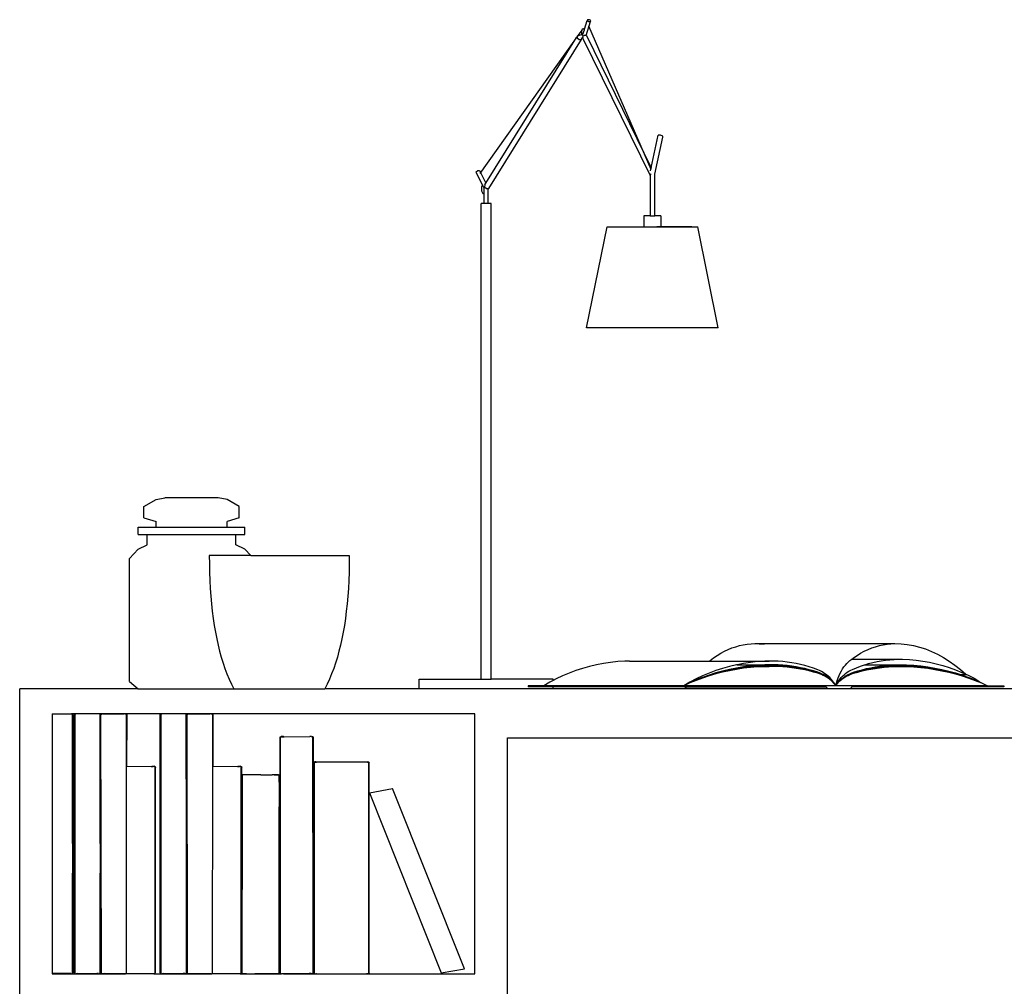
# Model space of a CAD drawing. Units: metres. Extents: x 2.91 to 6.02, y 2.69 to 5.33.
# Drawn here: x 3.04 to 3.65, y 3.38 to 3.98 of the extents above; entities that cross this region are included whole.
import ezdxf

# ---------------------------------------------------------------- set-up
doc = ezdxf.new("R2010")
doc.units = ezdxf.units.M
doc.layers.add('Edges', color=7, linetype='Continuous')

# ---------------------------------------------------------------- blocks, each defined once
blk = doc.blocks.new('modern desk fr')
at = {"layer": 'Edges'}
for p, q in [((-0.63057, 0.58395), (-0.62891, 0.58916)), ((-0.62955, 0.58002), (-0.62686, 0.58859)), ((-0.62869, 0.58974), (-0.62891, 0.58916)), ((-0.62891, 0.58916), (-0.62799, 0.58859)), ((-0.62756, 0.58974), (-0.62869, 0.58974)), ((-0.62799, 0.58859), (-0.62686, 0.58859)), ((-0.62664, 0.58916), (-0.62756, 0.58974)), ((-0.62686, 0.58859), (-0.62664, 0.58916)), ((-0.63454, 0.57993), (-0.63214, 0.58332)), ((-0.63196, 0.58385), (-0.63246, 0.58238)), ((-0.63246, 0.58238), (-0.63241, 0.5806)), ((-0.63113, 0.58418), (-0.63196, 0.58385)), ((-0.63154, 0.58088), (-0.63068, 0.58359)), ((-0.63075, 0.58418), (-0.63113, 0.58418)), ((-0.63104, 0.58406), (-0.63113, 0.58418)), ((-0.63075, 0.58418), (-0.63104, 0.58406)), ((-0.63068, 0.58359), (-0.63104, 0.58406)), ((-0.63057, 0.58395), (-0.63075, 0.58418)), ((-0.63068, 0.58359), (-0.63057, 0.58395)), ((-0.62825, 0.58601), (-0.58974, 0.49776)), ((-0.69473, 0.495), (-0.63693, 0.57655)), ((-0.69126, 0.48919), (-0.63549, 0.57883)), ((-0.68951, 0.48581), (-0.6325, 0.57749)), ((-0.63537, 0.57906), (-0.63549, 0.57883)), ((-0.63549, 0.57883), (-0.63541, 0.57871)), ((-0.63512, 0.57947), (-0.63537, 0.57906)), ((-0.63491, 0.5798), (-0.63519, 0.57864)), ((-0.63519, 0.57864), (-0.63398, 0.57749)), ((-0.63512, 0.57947), (-0.63491, 0.5798)), ((-0.635, 0.57978), (-0.63512, 0.57947)), ((-0.635, 0.57978), (-0.63491, 0.5798)), ((-0.63491, 0.5798), (-0.63241, 0.5806)), ((-0.63476, 0.5798), (-0.63491, 0.5798)), ((-0.63398, 0.57749), (-0.6325, 0.57749)), ((-0.6323, 0.57833), (-0.63291, 0.57814)), ((-0.6325, 0.57749), (-0.6323, 0.57833)), ((-0.63241, 0.5806), (-0.63154, 0.58088)), ((-0.63169, 0.57852), (-0.6323, 0.57833)), ((-0.63082, 0.58002), (-0.63193, 0.5791)), ((-0.63193, 0.5791), (-0.63169, 0.57852)), ((-0.63182, 0.57999), (-0.63154, 0.58088)), ((-0.63169, 0.57852), (-0.63155, 0.57818)), ((-0.63155, 0.57818), (-0.59029, 0.49377)), ((-0.62955, 0.58002), (-0.63082, 0.58002)), ((-0.62933, 0.58002), (-0.62955, 0.58002)), ((-0.62933, 0.58002), (-0.58955, 0.49864)), ((-0.58955, 0.49864), (-0.58521, 0.51859)), ((-0.58741, 0.49466), (-0.58245, 0.51744)), ((-0.58377, 0.51859), (-0.58521, 0.51859)), ((-0.58239, 0.51802), (-0.58377, 0.51859)), ((-0.58245, 0.51744), (-0.58239, 0.51802)), ((-0.69721, 0.49608), (-0.69624, 0.49688)), ((-0.69624, 0.49688), (-0.69511, 0.49688)), ((-0.69511, 0.49688), (-0.69126, 0.48919)), ((-0.58995, 0.4968), (-0.58955, 0.49864)), ((-0.69704, 0.49528), (-0.69721, 0.49608)), ((-0.69343, 0.48805), (-0.69704, 0.49528)), ((-0.58954, 0.49481), (-0.59039, 0.49413)), ((-0.59039, 0.49413), (-0.59028, 0.49387)), ((-0.59029, 0.49498), (-0.59029, 0.49481)), ((-0.59028, 0.49387), (-0.59029, 0.49377)), ((-0.59029, 0.49377), (-0.59029, 0.46906)), ((-0.58954, 0.49481), (-0.5895, 0.49486)), ((-0.58741, 0.46906), (-0.58741, 0.49466)), ((-0.69343, 0.48805), (-0.69396, 0.48671)), ((-0.69396, 0.48671), (-0.69391, 0.48448)), ((-0.69242, 0.48603), (-0.69343, 0.48805)), ((-0.69242, 0.48603), (-0.69242, 0.4865)), ((-0.69242, 0.48267), (-0.69242, 0.48603)), ((-0.69192, 0.48813), (-0.6922, 0.48697)), ((-0.6922, 0.48697), (-0.69099, 0.48581)), ((-0.69192, 0.48813), (-0.69126, 0.48919)), ((-0.69099, 0.48581), (-0.69015, 0.48581)), ((-0.69015, 0.48581), (-0.69015, 0.4766)), ((-0.69015, 0.48581), (-0.68951, 0.48581)), ((-0.69391, 0.48448), (-0.69315, 0.48284)), ((-0.69315, 0.48284), (-0.69242, 0.48267)), ((-0.69242, 0.4766), (-0.69242, 0.48267)), ((-0.69419, 0.18399), (-0.69419, 0.4766)), ((-0.69242, 0.4766), (-0.69419, 0.4766)), ((-0.69015, 0.4766), (-0.69242, 0.4766)), ((-0.68796, 0.4766), (-0.69015, 0.4766)), ((-0.68796, 0.18399), (-0.68796, 0.4766)), ((-0.59029, 0.46906), (-0.59413, 0.46906)), ((-0.59413, 0.46906), (-0.59413, 0.4622)), ((-0.59029, 0.46906), (-0.58741, 0.46906)), ((-0.58357, 0.46906), (-0.58741, 0.46906)), ((-0.58357, 0.46906), (-0.58357, 0.4622)), ((-0.62939, 0.40002), (-0.61676, 0.4622)), ((-0.61676, 0.4622), (-0.59413, 0.4622)), ((-0.59413, 0.4622), (-0.58357, 0.4622)), ((-0.57489, 0.4622), (-0.58621, 0.4622)), ((-0.58357, 0.4622), (-0.56094, 0.4622)), ((-0.56468, 0.4622), (-0.58357, 0.4622)), ((-0.54831, 0.40002), (-0.56094, 0.4622)), ((-0.54831, 0.40002), (-0.62939, 0.40002)), ((-0.90169, 0.29016), (-0.8942, 0.2944)), ((-0.8942, 0.2944), (-0.88873, 0.29553)), ((-0.85598, 0.29553), (-0.88873, 0.29553)), ((-0.85051, 0.2944), (-0.85598, 0.29553)), ((-0.84302, 0.29016), (-0.85051, 0.2944)), ((-0.90169, 0.28308), (-0.90169, 0.29016)), ((-0.84302, 0.28308), (-0.84302, 0.29016)), ((-0.90169, 0.28308), (-0.8942, 0.28082)), ((-0.8942, 0.27743), (-0.8942, 0.28082)), ((-0.84302, 0.28308), (-0.85051, 0.28082)), ((-0.85051, 0.27743), (-0.85051, 0.28082)), ((-0.90512, 0.2729), (-0.90512, 0.27743)), ((-0.90512, 0.27743), (-0.8942, 0.27743)), ((-0.90512, 0.2729), (-0.89966, 0.2729)), ((-0.89966, 0.26659), (-0.89966, 0.2729)), ((-0.89966, 0.2729), (-0.84505, 0.2729)), ((-0.8942, 0.27743), (-0.85051, 0.27743)), ((-0.85051, 0.27743), (-0.83959, 0.27743)), ((-0.84505, 0.26659), (-0.84505, 0.2729)), ((-0.84505, 0.2729), (-0.83959, 0.2729)), ((-0.83959, 0.2729), (-0.83959, 0.27743)), ((-0.90512, 0.26386), (-0.89966, 0.26659)), ((-0.83959, 0.26386), (-0.84505, 0.26659)), ((-0.91058, 0.2582), (-0.90512, 0.26386)), ((-0.83596, 0.26009), (-0.83959, 0.26386)), ((-0.91058, 0.18242), (-0.91058, 0.2582)), ((-0.8614, 0.26009), (-0.86136, 0.25482)), ((-0.83596, 0.26009), (-0.8614, 0.26009)), ((-0.86136, 0.25482), (-0.86125, 0.24966)), ((-0.83596, 0.26009), (-0.77528, 0.26009)), ((-0.77532, 0.25482), (-0.77543, 0.24966)), ((-0.77528, 0.26009), (-0.77532, 0.25482)), ((-0.86125, 0.24966), (-0.86106, 0.24463)), ((-0.77543, 0.24966), (-0.77562, 0.24463)), ((-0.86106, 0.24463), (-0.8608, 0.23972)), ((-0.77562, 0.24463), (-0.77588, 0.23972)), ((-0.8608, 0.23972), (-0.86046, 0.23494)), ((-0.77588, 0.23972), (-0.77622, 0.23494)), ((-0.86046, 0.23494), (-0.86004, 0.23028)), ((-0.86004, 0.23028), (-0.85956, 0.22574)), ((-0.77663, 0.23028), (-0.77712, 0.22574)), ((-0.77622, 0.23494), (-0.77663, 0.23028)), ((-0.85956, 0.22574), (-0.85899, 0.22132)), ((-0.77712, 0.22574), (-0.77769, 0.22132)), ((-0.85899, 0.22132), (-0.85835, 0.21702)), ((-0.77769, 0.22132), (-0.77832, 0.21702)), ((-0.85835, 0.21702), (-0.85764, 0.21285)), ((-0.85764, 0.21285), (-0.85685, 0.2088)), ((-0.77904, 0.21285), (-0.77983, 0.2088)), ((-0.77832, 0.21702), (-0.77904, 0.21285)), ((-0.85685, 0.2088), (-0.85598, 0.20488)), ((-0.77983, 0.2088), (-0.78069, 0.20488)), ((-0.85598, 0.20488), (-0.85504, 0.20108)), ((-0.85504, 0.20108), (-0.85403, 0.1974)), ((-0.78163, 0.20108), (-0.78265, 0.1974)), ((-0.78069, 0.20488), (-0.78163, 0.20108)), ((-0.54679, 0.19982), (-0.54454, 0.20105)), ((-0.54454, 0.20105), (-0.54226, 0.20214)), ((-0.54226, 0.20214), (-0.53995, 0.20308)), ((-0.53995, 0.20308), (-0.53762, 0.20389)), ((-0.53762, 0.20389), (-0.53527, 0.20455)), ((-0.53527, 0.20455), (-0.53291, 0.20507)), ((-0.53291, 0.20507), (-0.53054, 0.20544)), ((-0.53054, 0.20544), (-0.52815, 0.20567)), ((-0.52815, 0.20567), (-0.52577, 0.20576)), ((-0.52577, 0.20576), (-0.4397, 0.20576)), ((-0.52309, 0.20567), (-0.52197, 0.20564)), ((-0.52197, 0.20564), (-0.52008, 0.20544)), ((-0.46073, 0.19982), (-0.45848, 0.20105)), ((-0.45848, 0.20105), (-0.4562, 0.20214)), ((-0.4562, 0.20214), (-0.45389, 0.20308)), ((-0.45389, 0.20308), (-0.45156, 0.20389)), ((-0.45156, 0.20389), (-0.44921, 0.20455)), ((-0.44921, 0.20455), (-0.44685, 0.20507)), ((-0.44685, 0.20507), (-0.44448, 0.20544)), ((-0.44448, 0.20544), (-0.44209, 0.20567)), ((-0.44209, 0.20567), (-0.4397, 0.20576)), ((-0.4397, 0.20576), (-0.43591, 0.20564)), ((-0.43591, 0.20564), (-0.43211, 0.20525)), ((-0.43211, 0.20525), (-0.42833, 0.20459)), ((-0.42833, 0.20459), (-0.42457, 0.20366)), ((-0.42457, 0.20366), (-0.42083, 0.20246)), ((-0.42083, 0.20246), (-0.41712, 0.201)), ((-0.41712, 0.201), (-0.41345, 0.19928)), ((-0.85403, 0.1974), (-0.85294, 0.19384)), ((-0.85294, 0.19384), (-0.85177, 0.1904)), ((-0.78374, 0.19384), (-0.7849, 0.1904)), ((-0.78265, 0.1974), (-0.78374, 0.19384)), ((-0.61458, 0.19419), (-0.61893, 0.19353)), ((-0.6102, 0.19467), (-0.61458, 0.19419)), ((-0.6058, 0.19497), (-0.6102, 0.19467)), ((-0.60302, 0.19505), (-0.6058, 0.19497)), ((-0.60302, 0.19505), (-0.55368, 0.19505)), ((-0.55368, 0.19505), (-0.55336, 0.19532)), ((-0.55368, 0.19505), (-0.51696, 0.19505)), ((-0.55336, 0.19532), (-0.55121, 0.19696)), ((-0.55121, 0.19696), (-0.54902, 0.19846)), ((-0.54902, 0.19846), (-0.54679, 0.19982)), ((-0.52852, 0.19419), (-0.53287, 0.19353)), ((-0.52414, 0.19467), (-0.52852, 0.19419)), ((-0.51974, 0.19497), (-0.52414, 0.19467)), ((-0.51696, 0.19505), (-0.51974, 0.19497)), ((-0.51418, 0.19504), (-0.51696, 0.19505)), ((-0.51141, 0.19493), (-0.51418, 0.19504)), ((-0.50864, 0.19472), (-0.51141, 0.19493)), ((-0.50588, 0.19441), (-0.50864, 0.19472)), ((-0.50313, 0.19401), (-0.50588, 0.19441)), ((-0.50041, 0.19352), (-0.50313, 0.19401)), ((-0.46922, 0.19355), (-0.46827, 0.19449)), ((-0.46827, 0.19449), (-0.4673, 0.19532)), ((-0.4673, 0.19532), (-0.46623, 0.19613)), ((-0.46623, 0.19613), (-0.46515, 0.19696)), ((-0.46623, 0.19613), (-0.43755, 0.19613)), ((-0.46515, 0.19696), (-0.46296, 0.19846)), ((-0.46296, 0.19846), (-0.46073, 0.19982)), ((-0.45581, 0.1935), (-0.45325, 0.19416)), ((-0.45325, 0.19416), (-0.45066, 0.19473)), ((-0.45066, 0.19473), (-0.44806, 0.1952)), ((-0.44806, 0.1952), (-0.44545, 0.19558)), ((-0.44545, 0.19558), (-0.44282, 0.19586)), ((-0.44282, 0.19586), (-0.44019, 0.19605)), ((-0.44019, 0.19605), (-0.43755, 0.19613)), ((-0.43755, 0.19613), (-0.43491, 0.19612)), ((-0.43491, 0.19612), (-0.43073, 0.19594)), ((-0.43073, 0.19594), (-0.42656, 0.19558)), ((-0.42656, 0.19558), (-0.42241, 0.19504)), ((-0.42241, 0.19504), (-0.4183, 0.19431)), ((-0.4183, 0.19431), (-0.41422, 0.19341)), ((-0.41345, 0.19928), (-0.40982, 0.1973)), ((-0.40982, 0.1973), (-0.40625, 0.19506)), ((-0.40625, 0.19506), (-0.40274, 0.19257)), ((-0.85177, 0.1904), (-0.85053, 0.18709)), ((-0.7849, 0.1904), (-0.78614, 0.18709)), ((-0.63593, 0.18913), (-0.64003, 0.1876)), ((-0.63176, 0.19049), (-0.63593, 0.18913)), ((-0.62753, 0.19168), (-0.63176, 0.19049)), ((-0.62325, 0.19269), (-0.62753, 0.19168)), ((-0.61893, 0.19353), (-0.62325, 0.19269)), ((-0.54987, 0.18913), (-0.55397, 0.1876)), ((-0.5457, 0.19049), (-0.54987, 0.18913)), ((-0.5457, 0.18889), (-0.54987, 0.18774)), ((-0.5457, 0.18844), (-0.54987, 0.18734)), ((-0.5457, 0.18818), (-0.54987, 0.18712)), ((-0.54147, 0.19168), (-0.5457, 0.19049)), ((-0.54147, 0.1899), (-0.5457, 0.18889)), ((-0.54147, 0.1894), (-0.5457, 0.18844)), ((-0.54147, 0.18911), (-0.5457, 0.18818)), ((-0.53719, 0.19269), (-0.54147, 0.19168)), ((-0.53719, 0.19076), (-0.54147, 0.1899)), ((-0.53719, 0.19022), (-0.54147, 0.1894)), ((-0.53719, 0.18991), (-0.54147, 0.18911)), ((-0.53679, 0.19277), (-0.53719, 0.19269)), ((-0.53287, 0.19148), (-0.53719, 0.19076)), ((-0.53287, 0.19089), (-0.53719, 0.19022)), ((-0.53287, 0.19056), (-0.53719, 0.18991)), ((-0.53287, 0.19353), (-0.53679, 0.19277)), ((-0.53679, 0.19277), (-0.51696, 0.19277)), ((-0.52852, 0.19204), (-0.53287, 0.19148)), ((-0.52852, 0.19143), (-0.53287, 0.19089)), ((-0.52852, 0.19108), (-0.53287, 0.19056)), ((-0.52758, 0.19212), (-0.52852, 0.19204)), ((-0.5248, 0.19175), (-0.52852, 0.19143)), ((-0.52414, 0.19145), (-0.52852, 0.19108)), ((-0.52414, 0.19244), (-0.52758, 0.19212)), ((-0.52758, 0.19212), (-0.51696, 0.19212)), ((-0.52414, 0.19181), (-0.5248, 0.19175)), ((-0.5248, 0.19175), (-0.51696, 0.19175)), ((-0.51974, 0.1927), (-0.52414, 0.19244)), ((-0.51974, 0.19206), (-0.52414, 0.19181)), ((-0.51974, 0.19169), (-0.52414, 0.19145)), ((-0.51696, 0.19277), (-0.51974, 0.1927)), ((-0.51696, 0.19212), (-0.51974, 0.19206)), ((-0.51696, 0.19175), (-0.51974, 0.19169)), ((-0.51418, 0.19276), (-0.51696, 0.19277)), ((-0.51418, 0.19211), (-0.51696, 0.19212)), ((-0.51418, 0.19174), (-0.51696, 0.19175)), ((-0.51141, 0.19266), (-0.51418, 0.19276)), ((-0.51141, 0.19202), (-0.51418, 0.19211)), ((-0.51141, 0.19166), (-0.51418, 0.19174)), ((-0.50864, 0.19249), (-0.51141, 0.19266)), ((-0.50864, 0.19185), (-0.51141, 0.19202)), ((-0.50864, 0.19149), (-0.51141, 0.19166)), ((-0.50588, 0.19223), (-0.50864, 0.19249)), ((-0.50588, 0.19161), (-0.50864, 0.19185)), ((-0.50588, 0.19126), (-0.50864, 0.19149)), ((-0.50313, 0.19189), (-0.50588, 0.19223)), ((-0.50313, 0.19129), (-0.50588, 0.19161)), ((-0.50313, 0.19094), (-0.50588, 0.19126)), ((-0.50041, 0.19147), (-0.50313, 0.19189)), ((-0.50041, 0.19088), (-0.50313, 0.19129)), ((-0.50041, 0.19055), (-0.50313, 0.19094)), ((-0.4977, 0.19293), (-0.50041, 0.19352)), ((-0.4977, 0.19096), (-0.50041, 0.19147)), ((-0.4977, 0.19041), (-0.50041, 0.19088)), ((-0.4977, 0.19009), (-0.50041, 0.19055)), ((-0.49502, 0.19224), (-0.4977, 0.19293)), ((-0.49502, 0.19038), (-0.4977, 0.19096)), ((-0.49502, 0.18985), (-0.4977, 0.19041)), ((-0.49502, 0.18955), (-0.4977, 0.19009)), ((-0.49237, 0.19146), (-0.49502, 0.19224)), ((-0.49237, 0.18972), (-0.49502, 0.19038)), ((-0.49237, 0.18923), (-0.49502, 0.18985)), ((-0.49237, 0.18894), (-0.49502, 0.18955)), ((-0.48975, 0.19059), (-0.49237, 0.19146)), ((-0.48975, 0.18898), (-0.49237, 0.18972)), ((-0.48975, 0.18852), (-0.49237, 0.18923)), ((-0.48975, 0.18826), (-0.49237, 0.18894)), ((-0.48717, 0.18963), (-0.48975, 0.19059)), ((-0.48717, 0.18816), (-0.48975, 0.18898)), ((-0.48717, 0.18775), (-0.48975, 0.18852)), ((-0.48717, 0.18751), (-0.48975, 0.18826)), ((-0.48599, 0.18913), (-0.48717, 0.18963)), ((-0.48599, 0.18774), (-0.48717, 0.18816)), ((-0.48485, 0.18856), (-0.48599, 0.18913)), ((-0.48374, 0.18793), (-0.48485, 0.18856)), ((-0.48268, 0.18724), (-0.48374, 0.18793)), ((-0.47331, 0.18758), (-0.47258, 0.18893)), ((-0.47258, 0.18893), (-0.47181, 0.19021)), ((-0.47181, 0.19021), (-0.47099, 0.19141)), ((-0.47099, 0.19141), (-0.47012, 0.19253)), ((-0.47012, 0.19253), (-0.46922, 0.19355)), ((-0.46999, 0.18741), (-0.46899, 0.18813)), ((-0.46899, 0.18813), (-0.46795, 0.18879)), ((-0.46795, 0.18879), (-0.46688, 0.18939)), ((-0.46688, 0.18939), (-0.46577, 0.18992)), ((-0.46625, 0.18774), (-0.46507, 0.18816)), ((-0.46577, 0.18992), (-0.46333, 0.19095)), ((-0.46507, 0.18816), (-0.46249, 0.18898)), ((-0.46507, 0.18775), (-0.46249, 0.18852)), ((-0.46507, 0.18751), (-0.46249, 0.18826)), ((-0.46333, 0.19095), (-0.46085, 0.19189)), ((-0.46249, 0.18898), (-0.45987, 0.18972)), ((-0.46249, 0.18852), (-0.45987, 0.18923)), ((-0.46249, 0.18826), (-0.45987, 0.18894)), ((-0.46085, 0.19189), (-0.45834, 0.19274)), ((-0.45987, 0.18972), (-0.45722, 0.19038)), ((-0.45987, 0.18923), (-0.45722, 0.18985)), ((-0.45987, 0.18894), (-0.45722, 0.18955)), ((-0.45834, 0.19274), (-0.45825, 0.19277)), ((-0.45825, 0.19277), (-0.45581, 0.1935)), ((-0.45825, 0.19277), (-0.43806, 0.19276)), ((-0.45722, 0.19038), (-0.45454, 0.19096)), ((-0.45722, 0.18985), (-0.45454, 0.19041)), ((-0.45722, 0.18955), (-0.45454, 0.19009)), ((-0.45454, 0.19096), (-0.45183, 0.19147)), ((-0.45454, 0.19041), (-0.45183, 0.19088)), ((-0.45454, 0.19009), (-0.45183, 0.19055)), ((-0.45183, 0.19147), (-0.4491, 0.19189)), ((-0.45183, 0.19088), (-0.4491, 0.19129)), ((-0.45183, 0.19055), (-0.4491, 0.19094)), ((-0.4491, 0.19189), (-0.44721, 0.19212)), ((-0.4491, 0.19129), (-0.44636, 0.19161)), ((-0.4491, 0.19094), (-0.44636, 0.19126)), ((-0.44721, 0.19212), (-0.44636, 0.19223)), ((-0.44721, 0.19212), (-0.43806, 0.19211)), ((-0.44636, 0.19223), (-0.4436, 0.19249)), ((-0.44636, 0.19161), (-0.44472, 0.19175)), ((-0.44636, 0.19126), (-0.4436, 0.19149)), ((-0.44472, 0.19175), (-0.4436, 0.19185)), ((-0.44472, 0.19175), (-0.43806, 0.19174)), ((-0.4436, 0.19249), (-0.44083, 0.19266)), ((-0.4436, 0.19185), (-0.44083, 0.19202)), ((-0.4436, 0.19149), (-0.44083, 0.19166)), ((-0.44083, 0.19266), (-0.43806, 0.19276)), ((-0.44083, 0.19202), (-0.43806, 0.19211)), ((-0.44083, 0.19166), (-0.43806, 0.19174)), ((-0.43806, 0.19276), (-0.43528, 0.19277)), ((-0.43806, 0.19211), (-0.43528, 0.19212)), ((-0.43806, 0.19174), (-0.43528, 0.19175)), ((-0.43528, 0.19277), (-0.4325, 0.1927)), ((-0.43528, 0.19212), (-0.4325, 0.19206)), ((-0.43528, 0.19175), (-0.4325, 0.19169)), ((-0.4325, 0.1927), (-0.4281, 0.19244)), ((-0.4325, 0.19206), (-0.4281, 0.19181)), ((-0.4325, 0.19169), (-0.4281, 0.19145)), ((-0.4281, 0.19244), (-0.42372, 0.19204)), ((-0.4281, 0.19181), (-0.42372, 0.19143)), ((-0.4281, 0.19145), (-0.42372, 0.19108)), ((-0.42372, 0.19204), (-0.41936, 0.19148)), ((-0.42372, 0.19143), (-0.41936, 0.19089)), ((-0.42372, 0.19108), (-0.41936, 0.19056)), ((-0.41936, 0.19148), (-0.41504, 0.19076)), ((-0.41936, 0.19089), (-0.41504, 0.19022)), ((-0.41936, 0.19056), (-0.41504, 0.18991)), ((-0.41504, 0.19076), (-0.41077, 0.1899)), ((-0.41504, 0.19022), (-0.41077, 0.1894)), ((-0.41504, 0.18991), (-0.41077, 0.18911)), ((-0.41422, 0.19341), (-0.41018, 0.19234)), ((-0.41077, 0.1899), (-0.40654, 0.18889)), ((-0.41077, 0.1894), (-0.40654, 0.18844)), ((-0.41077, 0.18911), (-0.40654, 0.18818)), ((-0.41018, 0.19234), (-0.4062, 0.19109)), ((-0.40654, 0.18889), (-0.40237, 0.18774)), ((-0.40654, 0.18844), (-0.40237, 0.18734)), ((-0.40654, 0.18818), (-0.40237, 0.18712)), ((-0.4062, 0.19109), (-0.40229, 0.18967)), ((-0.40274, 0.19257), (-0.39929, 0.18983)), ((-0.40229, 0.18967), (-0.39844, 0.18808)), ((-0.39929, 0.18983), (-0.39604, 0.18697)), ((-0.39844, 0.18808), (-0.39604, 0.18697)), ((-0.91058, 0.18242), (-0.90512, 0.17789)), ((-0.85053, 0.18709), (-0.84922, 0.1839)), ((-0.84922, 0.1839), (-0.84783, 0.18084)), ((-0.78746, 0.1839), (-0.78885, 0.18084)), ((-0.78614, 0.18709), (-0.78746, 0.1839)), ((-0.73229, 0.17789), (-0.73229, 0.18399)), ((-0.73229, 0.18399), (-0.69419, 0.18399)), ((-0.69419, 0.18399), (-0.68796, 0.18399)), ((-0.64986, 0.18399), (-0.68796, 0.18399)), ((-0.65186, 0.18202), (-0.65562, 0.17984)), ((-0.64986, 0.18307), (-0.65186, 0.18202)), ((-0.64801, 0.18404), (-0.64986, 0.18307)), ((-0.64986, 0.18307), (-0.64986, 0.18399)), ((-0.64406, 0.1859), (-0.64801, 0.18404)), ((-0.64003, 0.1876), (-0.64406, 0.1859)), ((-0.5658, 0.18202), (-0.56956, 0.17984)), ((-0.56195, 0.18404), (-0.5658, 0.18202)), ((-0.56195, 0.18341), (-0.5658, 0.18169)), ((-0.56195, 0.18323), (-0.5658, 0.1816)), ((-0.56195, 0.18313), (-0.5658, 0.18155)), ((-0.558, 0.1859), (-0.56195, 0.18404)), ((-0.558, 0.18499), (-0.56195, 0.18341)), ((-0.558, 0.18473), (-0.56195, 0.18323)), ((-0.558, 0.18459), (-0.56195, 0.18313)), ((-0.55397, 0.1876), (-0.558, 0.1859)), ((-0.55397, 0.18643), (-0.558, 0.18499)), ((-0.55397, 0.18611), (-0.558, 0.18473)), ((-0.55397, 0.18592), (-0.558, 0.18459)), ((-0.54987, 0.18774), (-0.55397, 0.18643)), ((-0.54987, 0.18734), (-0.55397, 0.18611)), ((-0.54987, 0.18712), (-0.55397, 0.18592)), ((-0.48599, 0.18734), (-0.48717, 0.18775)), ((-0.48599, 0.18712), (-0.48717, 0.18751)), ((-0.48485, 0.18725), (-0.48599, 0.18774)), ((-0.48485, 0.18688), (-0.48599, 0.18734)), ((-0.48485, 0.18667), (-0.48599, 0.18712)), ((-0.48374, 0.18672), (-0.48485, 0.18725)), ((-0.48374, 0.18637), (-0.48485, 0.18688)), ((-0.48374, 0.18618), (-0.48485, 0.18667)), ((-0.48268, 0.18613), (-0.48374, 0.18672)), ((-0.48268, 0.18582), (-0.48374, 0.18637)), ((-0.48268, 0.18564), (-0.48374, 0.18618)), ((-0.48167, 0.18649), (-0.48268, 0.18724)), ((-0.48167, 0.18549), (-0.48268, 0.18613)), ((-0.48167, 0.18521), (-0.48268, 0.18582)), ((-0.48167, 0.18505), (-0.48268, 0.18564)), ((-0.4807, 0.18568), (-0.48167, 0.18649)), ((-0.4807, 0.18481), (-0.48167, 0.18549)), ((-0.4807, 0.18456), (-0.48167, 0.18521)), ((-0.4807, 0.18442), (-0.48167, 0.18505)), ((-0.47979, 0.18482), (-0.4807, 0.18568)), ((-0.47979, 0.18408), (-0.4807, 0.18481)), ((-0.47979, 0.18387), (-0.4807, 0.18456)), ((-0.47979, 0.18374), (-0.4807, 0.18442)), ((-0.47893, 0.18391), (-0.47979, 0.18482)), ((-0.47893, 0.1833), (-0.47979, 0.18408)), ((-0.47893, 0.18313), (-0.47979, 0.18387)), ((-0.47893, 0.18303), (-0.47979, 0.18374)), ((-0.47813, 0.18296), (-0.47893, 0.18391)), ((-0.47813, 0.18249), (-0.47893, 0.1833)), ((-0.47813, 0.18236), (-0.47893, 0.18313)), ((-0.47813, 0.18228), (-0.47893, 0.18303)), ((-0.47739, 0.18196), (-0.47813, 0.18296)), ((-0.47739, 0.18164), (-0.47813, 0.18249)), ((-0.47739, 0.18155), (-0.47813, 0.18236)), ((-0.47739, 0.18155), (-0.47813, 0.18228)), ((-0.47672, 0.18092), (-0.47739, 0.18196)), ((-0.47567, 0.1815), (-0.47517, 0.18311)), ((-0.47556, 0.18093), (-0.47494, 0.18199)), ((-0.47517, 0.18311), (-0.4746, 0.18466)), ((-0.47494, 0.18199), (-0.47425, 0.18301)), ((-0.47484, 0.18164), (-0.47411, 0.18249)), ((-0.47484, 0.18155), (-0.47411, 0.18236)), ((-0.47484, 0.18155), (-0.47411, 0.18228)), ((-0.4746, 0.18466), (-0.47398, 0.18615)), ((-0.47425, 0.18301), (-0.47351, 0.18399)), ((-0.47411, 0.18249), (-0.47331, 0.1833)), ((-0.47411, 0.18236), (-0.47331, 0.18313)), ((-0.47411, 0.18228), (-0.47331, 0.18303)), ((-0.47398, 0.18615), (-0.47331, 0.18758)), ((-0.47351, 0.18399), (-0.47271, 0.18492)), ((-0.47331, 0.1833), (-0.47245, 0.18408)), ((-0.47331, 0.18313), (-0.47245, 0.18387)), ((-0.47331, 0.18303), (-0.47245, 0.18374)), ((-0.47271, 0.18492), (-0.47185, 0.1858)), ((-0.47245, 0.18408), (-0.47154, 0.18481)), ((-0.47245, 0.18387), (-0.47154, 0.18456)), ((-0.47245, 0.18374), (-0.47154, 0.18442)), ((-0.47185, 0.1858), (-0.47095, 0.18664)), ((-0.47154, 0.18481), (-0.47057, 0.18549)), ((-0.47154, 0.18456), (-0.47057, 0.18521)), ((-0.47154, 0.18442), (-0.47057, 0.18505)), ((-0.47095, 0.18664), (-0.46999, 0.18741)), ((-0.47057, 0.18549), (-0.46956, 0.18613)), ((-0.47057, 0.18521), (-0.46956, 0.18582)), ((-0.47057, 0.18505), (-0.46956, 0.18564)), ((-0.46956, 0.18613), (-0.46849, 0.18672)), ((-0.46956, 0.18582), (-0.46849, 0.18637)), ((-0.46956, 0.18564), (-0.46849, 0.18618)), ((-0.46849, 0.18672), (-0.46739, 0.18725)), ((-0.46849, 0.18637), (-0.46739, 0.18688)), ((-0.46849, 0.18618), (-0.46739, 0.18667)), ((-0.46739, 0.18725), (-0.46625, 0.18774)), ((-0.46739, 0.18688), (-0.46625, 0.18734)), ((-0.46739, 0.18667), (-0.46625, 0.18712)), ((-0.46625, 0.18734), (-0.46507, 0.18775)), ((-0.46625, 0.18712), (-0.46507, 0.18751)), ((-0.40237, 0.18774), (-0.39995, 0.18697)), ((-0.40237, 0.18734), (-0.39827, 0.18611)), ((-0.40237, 0.18712), (-0.39827, 0.18592)), ((-0.39995, 0.18697), (-0.39959, 0.18686)), ((-0.39959, 0.18686), (-0.39591, 0.18686)), ((-0.39959, 0.18686), (-0.39827, 0.18643)), ((-0.39827, 0.18643), (-0.39424, 0.18499)), ((-0.39827, 0.18611), (-0.39424, 0.18473)), ((-0.39827, 0.18592), (-0.39424, 0.18459)), ((-0.39604, 0.18697), (-0.39591, 0.18686)), ((-0.39604, 0.18697), (-0.39466, 0.18632)), ((-0.39466, 0.18632), (-0.39097, 0.18441)), ((-0.39424, 0.18499), (-0.39029, 0.18341)), ((-0.39424, 0.18473), (-0.39029, 0.18323)), ((-0.39424, 0.18459), (-0.39029, 0.18313)), ((-0.39097, 0.18441), (-0.38736, 0.18233)), ((-0.39029, 0.18341), (-0.38787, 0.18233)), ((-0.39029, 0.18323), (-0.38643, 0.1816)), ((-0.39029, 0.18313), (-0.38643, 0.18155)), ((-0.38787, 0.18233), (-0.38736, 0.18233)), ((-0.38787, 0.18233), (-0.38643, 0.18169)), ((-0.97805, -0.01276), (-0.97805, 0.17789)), ((-0.90512, 0.17789), (-0.97805, 0.17789)), ((-0.90512, 0.17789), (-0.84636, 0.17789)), ((-0.84783, 0.18084), (-0.84636, 0.17789)), ((-0.84636, 0.17789), (-0.79032, 0.17789)), ((-0.78885, 0.18084), (-0.79032, 0.17789)), ((-0.73229, 0.17789), (-0.79032, 0.17789)), ((-0.64986, 0.17789), (-0.73229, 0.17789)), ((-0.6653, 0.17984), (-0.6653, 0.17919)), ((-0.65562, 0.17984), (-0.6653, 0.17984)), ((-0.64986, 0.17919), (-0.6653, 0.17919)), ((-0.57837, 0.17984), (-0.65562, 0.17984)), ((-0.64986, 0.17789), (-0.64986, 0.17919)), ((-0.57837, 0.17919), (-0.64986, 0.17919)), ((-0.56806, 0.17789), (-0.64986, 0.17789)), ((-0.57837, 0.17984), (-0.57837, 0.17919)), ((-0.56956, 0.17984), (-0.57837, 0.17984)), ((-0.56899, 0.17919), (-0.57837, 0.17919)), ((-0.5658, 0.18169), (-0.56956, 0.17984)), ((-0.5658, 0.1816), (-0.56956, 0.17984)), ((-0.5658, 0.18155), (-0.56956, 0.17984)), ((-0.47612, 0.17984), (-0.56956, 0.17984)), ((-0.56899, 0.17919), (-0.48207, 0.17919)), ((-0.56899, 0.17919), (-0.56806, 0.17789)), ((-0.48113, 0.17789), (-0.56806, 0.17789)), ((-0.48207, 0.17919), (-0.48113, 0.17789)), ((-0.46712, 0.17789), (-0.48113, 0.17789)), ((-0.47672, 0.18076), (-0.47739, 0.18164)), ((-0.47739, 0.1815), (-0.47739, 0.18155)), ((-0.47672, 0.18069), (-0.47739, 0.1815)), ((-0.47672, 0.18076), (-0.47739, 0.1815)), ((-0.47612, 0.17984), (-0.47672, 0.18092)), ((-0.47672, 0.18069), (-0.47672, 0.18076)), ((-0.47672, 0.18071), (-0.47672, 0.18076)), ((-0.47612, 0.17984), (-0.47672, 0.18071)), ((-0.47612, 0.17984), (-0.47672, 0.18069)), ((-0.47612, 0.17984), (-0.47567, 0.1815)), ((-0.47612, 0.17984), (-0.47556, 0.18093)), ((-0.47612, 0.17984), (-0.47551, 0.18069)), ((-0.38267, 0.17984), (-0.47612, 0.17984)), ((-0.47551, 0.18076), (-0.47484, 0.18164)), ((-0.47551, 0.18069), (-0.47484, 0.1815)), ((-0.47551, 0.18076), (-0.47484, 0.1815)), ((-0.47551, 0.18069), (-0.47551, 0.18076)), ((-0.47551, 0.18071), (-0.47551, 0.18076)), ((-0.47484, 0.1815), (-0.47484, 0.18155)), ((-0.46618, 0.17919), (-0.46712, 0.17789)), ((-0.31001, 0.17789), (-0.46712, 0.17789)), ((-0.37268, 0.17919), (-0.46618, 0.17919)), ((-0.38643, 0.18169), (-0.38267, 0.17984)), ((-0.38643, 0.1816), (-0.38267, 0.17984)), ((-0.38643, 0.18155), (-0.38267, 0.17984)), ((-0.38267, 0.17984), (-0.37268, 0.17984)), ((-0.37268, 0.17984), (-0.37268, 0.17919)), ((-0.95805, 0.16264), (-0.95805, 0.0027)), ((-0.95805, 0.16264), (-0.94618, 0.16264)), ((-0.94716, 0.16244), (-0.94715, 0.16247)), ((-0.94353, 0.16264), (-0.94618, 0.16264)), ((-0.9456, 0.16246), (-0.94618, 0.16264)), ((-0.94555, 0.16246), (-0.9456, 0.16246)), ((-0.94556, 0.16193), (-0.9456, 0.16246)), ((-0.94556, 0.16193), (-0.94558, 0.14034)), ((-0.94556, 0.16193), (-0.94555, 0.16246)), ((-0.94529, 0.00323), (-0.94556, 0.16193)), ((-0.9446, 0.16193), (-0.94434, 0.16246)), ((-0.94434, 0.16234), (-0.9446, 0.16193)), ((-0.9446, 0.00323), (-0.9446, 0.16193)), ((-0.94434, 0.16246), (-0.94434, 0.16234)), ((-0.94434, 0.16246), (-0.94427, 0.16246)), ((-0.94427, 0.16246), (-0.94434, 0.16234)), ((-0.94427, 0.16246), (-0.94417, 0.16246)), ((-0.94417, 0.16246), (-0.94419, 0.0027)), ((-0.94417, 0.16246), (-0.94353, 0.16264)), ((-0.92918, 0.16264), (-0.94353, 0.16264)), ((-0.93016, 0.16244), (-0.93015, 0.16247)), ((-0.9275, 0.16264), (-0.92918, 0.16264)), ((-0.9286, 0.16246), (-0.92918, 0.16264)), ((-0.92855, 0.16246), (-0.9286, 0.16246)), ((-0.92856, 0.16193), (-0.9286, 0.16246)), ((-0.92856, 0.16193), (-0.92858, 0.14034)), ((-0.92856, 0.16193), (-0.92855, 0.16246)), ((-0.92829, 0.00323), (-0.92856, 0.16193)), ((-0.92829, 0.16193), (-0.92769, 0.16239)), ((-0.92803, 0.03494), (-0.92829, 0.16193)), ((-0.92829, 0.16193), (-0.92803, 0.00323)), ((-0.92804, 0.16193), (-0.92769, 0.16239)), ((-0.92803, 0.03494), (-0.92804, 0.16193)), ((-0.92769, 0.16239), (-0.9275, 0.16264)), ((-0.9264, 0.16264), (-0.9275, 0.16264)), ((-0.92708, 0.16246), (-0.92625, 0.16247)), ((-0.92625, 0.16247), (-0.9264, 0.16264)), ((-0.91386, 0.16263), (-0.9264, 0.16264)), ((-0.92625, 0.16247), (-0.91386, 0.16263)), ((-0.91383, 0.16264), (-0.91386, 0.16263)), ((-0.91381, 0.16263), (-0.91383, 0.16264)), ((-0.91306, 0.16264), (-0.91381, 0.16263)), ((-0.91306, 0.16264), (-0.91281, 0.16252)), ((-0.89053, 0.16264), (-0.91306, 0.16264)), ((-0.91281, 0.16252), (-0.91232, 0.16246)), ((-0.91281, 0.16252), (-0.9127, 0.16246)), ((-0.91225, 0.16193), (-0.9127, 0.16246)), ((-0.91199, 0.16193), (-0.91232, 0.16246)), ((-0.91228, 0.13032), (-0.91225, 0.16193)), ((-0.91205, 0.13032), (-0.91199, 0.16193)), ((-0.8916, 0.16193), (-0.89134, 0.16246)), ((-0.89134, 0.16234), (-0.8916, 0.16193)), ((-0.8916, 0.00323), (-0.8916, 0.16193)), ((-0.89134, 0.16246), (-0.89134, 0.16234)), ((-0.89134, 0.16246), (-0.89127, 0.16246)), ((-0.89127, 0.16246), (-0.89134, 0.16234)), ((-0.89127, 0.16246), (-0.89117, 0.16246)), ((-0.89117, 0.16246), (-0.89119, 0.0027)), ((-0.89117, 0.16246), (-0.89053, 0.16264)), ((-0.87618, 0.16264), (-0.89053, 0.16264)), ((-0.87716, 0.16244), (-0.87715, 0.16247)), ((-0.8745, 0.16264), (-0.87618, 0.16264)), ((-0.8756, 0.16246), (-0.87618, 0.16264)), ((-0.87555, 0.16246), (-0.8756, 0.16246)), ((-0.87556, 0.16193), (-0.8756, 0.16246)), ((-0.87556, 0.16193), (-0.87558, 0.14034)), ((-0.87556, 0.16193), (-0.87555, 0.16246)), ((-0.87529, 0.00323), (-0.87556, 0.16193)), ((-0.87529, 0.16193), (-0.87469, 0.16239)), ((-0.87503, 0.03494), (-0.87529, 0.16193)), ((-0.87529, 0.16193), (-0.87503, 0.00323)), ((-0.87504, 0.16193), (-0.87469, 0.16239)), ((-0.87503, 0.03494), (-0.87504, 0.16193)), ((-0.87469, 0.16239), (-0.8745, 0.16264)), ((-0.8734, 0.16264), (-0.8745, 0.16264)), ((-0.87408, 0.16246), (-0.87325, 0.16247)), ((-0.87325, 0.16247), (-0.8734, 0.16264)), ((-0.86086, 0.16263), (-0.8734, 0.16264)), ((-0.87325, 0.16247), (-0.86086, 0.16263)), ((-0.86083, 0.16264), (-0.86086, 0.16263)), ((-0.86081, 0.16263), (-0.86083, 0.16264)), ((-0.86006, 0.16264), (-0.86081, 0.16263)), ((-0.86006, 0.16264), (-0.85981, 0.16252)), ((-0.69805, 0.16264), (-0.86006, 0.16264)), ((-0.85981, 0.16252), (-0.85932, 0.16246)), ((-0.85981, 0.16252), (-0.8597, 0.16246)), ((-0.85925, 0.16193), (-0.8597, 0.16246)), ((-0.85899, 0.16193), (-0.85932, 0.16246)), ((-0.85928, 0.13032), (-0.85925, 0.16193)), ((-0.85905, 0.13032), (-0.85899, 0.16193)), ((-0.69805, 0.00249), (-0.69805, 0.16264)), ((-0.81816, 0.00341), (-0.81773, 0.14836)), ((-0.81783, 0.14836), (-0.81816, 0.00341)), ((-0.81773, 0.14836), (-0.81783, 0.14836)), ((-0.81773, 0.14836), (-0.81761, 0.14836)), ((-0.81763, 0.00272), (-0.81761, 0.14836)), ((-0.81761, 0.14836), (-0.81714, 0.14858)), ((-0.81725, 0.14836), (-0.8163, 0.14837)), ((-0.81578, 0.14858), (-0.81714, 0.14858)), ((-0.81578, 0.14858), (-0.8163, 0.14837)), ((-0.8163, 0.14837), (-0.81585, 0.14837)), ((-0.81585, 0.14837), (-0.81578, 0.14858)), ((-0.81585, 0.14837), (-0.81575, 0.14837)), ((-0.81578, 0.14858), (-0.81575, 0.14837)), ((-0.81578, 0.14858), (-0.81527, 0.14838)), ((-0.81575, 0.14837), (-0.81527, 0.14838)), ((-0.81527, 0.14838), (-0.7996, 0.14857)), ((-0.7996, 0.14857), (-0.79957, 0.14858)), ((-0.79954, 0.14857), (-0.79957, 0.14858)), ((-0.79857, 0.14858), (-0.79954, 0.14857)), ((-0.79857, 0.14858), (-0.79782, 0.14838)), ((-0.79826, 0.14843), (-0.79782, 0.14838)), ((-0.79782, 0.14838), (-0.7981, 0.14836)), ((-0.79782, 0.14838), (-0.79774, 0.14836)), ((-0.79752, 0.0303), (-0.79774, 0.14836)), ((-0.79774, 0.14836), (-0.79762, 0.14836)), ((-0.79752, 0.14836), (-0.79762, 0.14836)), ((-0.79762, 0.14836), (-0.79752, 0.11577)), ((-0.79719, 0.00341), (-0.79752, 0.14836)), ((-0.79752, 0.11577), (-0.79752, 0.14836)), ((-0.67805, -0.01276), (-0.67805, 0.14789)), ((-0.67805, 0.14789), (-0.3248, 0.14789)), ((-0.94558, 0.14034), (-0.94555, 0.12666)), ((-0.92858, 0.14034), (-0.92855, 0.12666)), ((-0.87558, 0.14034), (-0.87555, 0.12666)), ((-0.9124, 0.0027), (-0.91228, 0.13032)), ((-0.91228, 0.13032), (-0.91205, 0.13032)), ((-0.91205, 0.13032), (-0.89713, 0.13012)), ((-0.89713, 0.13012), (-0.89664, 0.13032)), ((-0.89713, 0.13012), (-0.89588, 0.13011)), ((-0.89664, 0.13032), (-0.89538, 0.13032)), ((-0.89565, 0.13021), (-0.89569, 0.13022)), ((-0.89495, 0.13011), (-0.89538, 0.13032)), ((-0.89498, 0.13013), (-0.89495, 0.13011)), ((-0.89495, 0.13011), (-0.89493, 0.00271)), ((-0.89495, 0.13011), (-0.89484, 0.13011)), ((-0.89484, 0.13011), (-0.89475, 0.13011)), ((-0.89475, 0.12996), (-0.89484, 0.13011)), ((-0.89475, 0.12996), (-0.89475, 0.13011)), ((-0.89475, 0.13011), (-0.89445, 0.12947)), ((-0.89445, 0.12947), (-0.89475, 0.12996)), ((-0.89445, 0.00335), (-0.89445, 0.12947)), ((-0.8594, 0.0027), (-0.85928, 0.13032)), ((-0.85928, 0.13032), (-0.85905, 0.13032)), ((-0.85905, 0.13032), (-0.84413, 0.13012)), ((-0.84413, 0.13012), (-0.84364, 0.13032)), ((-0.84413, 0.13012), (-0.84288, 0.13011)), ((-0.84364, 0.13032), (-0.84238, 0.13032)), ((-0.84265, 0.13021), (-0.84269, 0.13022)), ((-0.84195, 0.13011), (-0.84238, 0.13032)), ((-0.84198, 0.13013), (-0.84195, 0.13011)), ((-0.84195, 0.13011), (-0.84193, 0.00271)), ((-0.84195, 0.13011), (-0.84184, 0.13011)), ((-0.84184, 0.13011), (-0.84175, 0.13011)), ((-0.84175, 0.12996), (-0.84184, 0.13011)), ((-0.84175, 0.12996), (-0.84175, 0.13011)), ((-0.84175, 0.13011), (-0.84145, 0.12947)), ((-0.84145, 0.12947), (-0.84175, 0.12996)), ((-0.84145, 0.00335), (-0.84145, 0.12947)), ((-0.79696, 0.13276), (-0.79719, 0.13236)), ((-0.79719, 0.13236), (-0.79719, 0.00341)), ((-0.79696, 0.13276), (-0.79699, 0.00306)), ((-0.79652, 0.13293), (-0.79696, 0.13279)), ((-0.79696, 0.13279), (-0.79635, 0.13286)), ((-0.79696, 0.13279), (-0.79696, 0.13276)), ((-0.79579, 0.13293), (-0.79652, 0.13293)), ((-0.79652, 0.13293), (-0.79635, 0.13286)), ((-0.79635, 0.13286), (-0.79579, 0.13293)), ((-0.79635, 0.13286), (-0.79627, 0.13279)), ((-0.79611, 0.13279), (-0.79627, 0.13279)), ((-0.79579, 0.13293), (-0.79611, 0.13279)), ((-0.79611, 0.13279), (-0.79583, 0.13279)), ((-0.79583, 0.13279), (-0.79579, 0.13293)), ((-0.79583, 0.13279), (-0.79577, 0.13279)), ((-0.79579, 0.13293), (-0.79577, 0.13279)), ((-0.79579, 0.13293), (-0.79545, 0.13279)), ((-0.79545, 0.13279), (-0.79577, 0.13279)), ((-0.76385, 0.13293), (-0.79545, 0.13279)), ((-0.7644, 0.13279), (-0.79545, 0.13279)), ((-0.7644, 0.13279), (-0.76385, 0.13293)), ((-0.7644, 0.13279), (-0.764, 0.13279)), ((-0.764, 0.13279), (-0.76385, 0.13293)), ((-0.76336, 0.13279), (-0.764, 0.13279)), ((-0.76385, 0.13293), (-0.76336, 0.13279)), ((-0.76324, 0.00306), (-0.76336, 0.13279)), ((-0.76336, 0.13279), (-0.76323, 0.13279)), ((-0.76323, 0.13252), (-0.76323, 0.13279)), ((-0.76323, 0.13279), (-0.76303, 0.13236)), ((-0.76303, 0.00306), (-0.76303, 0.13236)), ((-0.94555, 0.12666), (-0.9457, 0.0027)), ((-0.94555, 0.12666), (-0.94529, 0.00323)), ((-0.92855, 0.12666), (-0.9287, 0.0027)), ((-0.92855, 0.12666), (-0.92829, 0.00323)), ((-0.87555, 0.12666), (-0.8757, 0.0027)), ((-0.87555, 0.12666), (-0.87529, 0.00323)), ((-0.84115, 0.12495), (-0.8412, 0.12495)), ((-0.8412, 0.12495), (-0.8412, 0.10524)), ((-0.8412, 0.10524), (-0.84115, 0.12495)), ((-0.8298, 0.12495), (-0.84115, 0.12495)), ((-0.8298, 0.12495), (-0.82265, 0.12511)), ((-0.81877, 0.12511), (-0.82265, 0.12511)), ((-0.82144, 0.125), (-0.81877, 0.12511)), ((-0.81877, 0.12511), (-0.81844, 0.12495)), ((-0.8184, 0.12495), (-0.81844, 0.12495)), ((-0.81844, 0.1206), (-0.8184, 0.12495)), ((-0.81844, 0.12495), (-0.81844, 0.1206)), ((-0.81844, 0.1206), (-0.8184, 0.10534)), ((-0.79752, 0.11577), (-0.79719, 0.00341)), ((-0.76289, 0.11404), (-0.74864, 0.11661)), ((-0.70443, 0.00573), (-0.74864, 0.11661)), ((-0.76289, 0.11404), (-0.71868, 0.00317)), ((-0.8412, 0.10524), (-0.84145, 0.00335)), ((-0.8412, 0.00299), (-0.8412, 0.10524)), ((-0.81844, 0.09782), (-0.8184, 0.10534)), ((-0.8184, 0.10534), (-0.81816, 0.00341)), ((-0.8184, 0.00265), (-0.81844, 0.09782)), ((-0.81844, 0.09782), (-0.81844, 0.00265)), ((-0.92803, 0.00323), (-0.92803, 0.03494)), ((-0.87503, 0.00323), (-0.87503, 0.03494)), ((-0.79752, 0.00341), (-0.79752, 0.0303)), ((-0.95805, 0.0027), (-0.95805, 0.00249)), ((-0.94752, 0.0027), (-0.95805, 0.0027)), ((-0.95805, 0.00249), (-0.94714, 0.00252)), ((-0.94714, 0.00252), (-0.94752, 0.0027)), ((-0.9465, 0.0027), (-0.94752, 0.0027)), ((-0.94714, 0.00252), (-0.94618, 0.00252)), ((-0.9457, 0.0027), (-0.94618, 0.00252)), ((-0.94618, 0.00252), (-0.94371, 0.00252)), ((-0.9457, 0.0027), (-0.94562, 0.0027)), ((-0.94562, 0.0027), (-0.94555, 0.00282)), ((-0.94555, 0.0027), (-0.94562, 0.0027)), ((-0.94529, 0.00323), (-0.94555, 0.0027)), ((-0.94555, 0.00282), (-0.94529, 0.00323)), ((-0.94555, 0.0027), (-0.94555, 0.00282)), ((-0.94434, 0.0027), (-0.9446, 0.00323)), ((-0.9446, 0.00323), (-0.94434, 0.00282)), ((-0.94434, 0.00282), (-0.94434, 0.0027)), ((-0.94434, 0.00282), (-0.94427, 0.0027)), ((-0.94427, 0.0027), (-0.94434, 0.0027)), ((-0.94427, 0.0027), (-0.94419, 0.0027)), ((-0.94419, 0.0027), (-0.94371, 0.00252)), ((-0.94371, 0.00252), (-0.94317, 0.0027)), ((-0.94371, 0.00252), (-0.94275, 0.00252)), ((-0.94339, 0.0027), (-0.94317, 0.0027)), ((-0.94317, 0.0027), (-0.94236, 0.0027)), ((-0.94236, 0.0027), (-0.94275, 0.00252)), ((-0.94275, 0.00252), (-0.93014, 0.00252)), ((-0.94236, 0.0027), (-0.93052, 0.0027)), ((-0.93014, 0.00252), (-0.93052, 0.0027)), ((-0.9295, 0.0027), (-0.93052, 0.0027)), ((-0.93014, 0.00252), (-0.92918, 0.00252)), ((-0.9287, 0.0027), (-0.92918, 0.00252)), ((-0.92918, 0.00252), (-0.9274, 0.00252)), ((-0.9287, 0.0027), (-0.92862, 0.0027)), ((-0.92862, 0.0027), (-0.92855, 0.00282)), ((-0.92855, 0.0027), (-0.92862, 0.0027)), ((-0.92829, 0.00323), (-0.92855, 0.0027)), ((-0.92855, 0.00282), (-0.92829, 0.00323)), ((-0.92855, 0.0027), (-0.92855, 0.00282)), ((-0.92803, 0.00323), (-0.92804, 0.0027)), ((-0.92804, 0.0027), (-0.92796, 0.0027)), ((-0.92803, 0.00323), (-0.92796, 0.00299)), ((-0.92796, 0.0027), (-0.92796, 0.00299)), ((-0.92796, 0.00299), (-0.92788, 0.0027)), ((-0.92796, 0.0027), (-0.92788, 0.0027)), ((-0.92785, 0.00268), (-0.92788, 0.0027)), ((-0.92758, 0.0027), (-0.92785, 0.00268)), ((-0.92785, 0.00268), (-0.9274, 0.00252)), ((-0.92758, 0.0027), (-0.92611, 0.00267)), ((-0.9274, 0.00252), (-0.92645, 0.00252)), ((-0.92611, 0.00267), (-0.92645, 0.00252)), ((-0.92645, 0.00252), (-0.91386, 0.00253)), ((-0.92611, 0.00267), (-0.9132, 0.0027)), ((-0.92611, 0.00267), (-0.91386, 0.00253)), ((-0.91383, 0.00252), (-0.91386, 0.00253)), ((-0.9138, 0.00253), (-0.91383, 0.00252)), ((-0.9138, 0.00253), (-0.91289, 0.00252)), ((-0.91283, 0.00249), (-0.91289, 0.00252)), ((-0.9124, 0.0027), (-0.91283, 0.00249)), ((-0.89547, 0.00249), (-0.91283, 0.00249)), ((-0.89493, 0.00271), (-0.89547, 0.00249)), ((-0.89547, 0.00249), (-0.89071, 0.00252)), ((-0.89484, 0.00271), (-0.89493, 0.00271)), ((-0.89484, 0.00271), (-0.89445, 0.00335)), ((-0.89134, 0.0027), (-0.8916, 0.00323)), ((-0.8916, 0.00323), (-0.89134, 0.00282)), ((-0.89134, 0.00282), (-0.89134, 0.0027)), ((-0.89134, 0.00282), (-0.89127, 0.0027)), ((-0.89127, 0.0027), (-0.89134, 0.0027)), ((-0.89127, 0.0027), (-0.89119, 0.0027)), ((-0.89119, 0.0027), (-0.89071, 0.00252)), ((-0.89071, 0.00252), (-0.89017, 0.0027)), ((-0.89071, 0.00252), (-0.88975, 0.00252)), ((-0.89039, 0.0027), (-0.89017, 0.0027)), ((-0.89017, 0.0027), (-0.88936, 0.0027)), ((-0.88936, 0.0027), (-0.88975, 0.00252)), ((-0.88975, 0.00252), (-0.87714, 0.00252)), ((-0.88936, 0.0027), (-0.87752, 0.0027)), ((-0.87714, 0.00252), (-0.87752, 0.0027)), ((-0.8765, 0.0027), (-0.87752, 0.0027)), ((-0.87714, 0.00252), (-0.87618, 0.00252)), ((-0.8757, 0.0027), (-0.87618, 0.00252)), ((-0.87618, 0.00252), (-0.8744, 0.00252)), ((-0.8757, 0.0027), (-0.87562, 0.0027)), ((-0.87562, 0.0027), (-0.87555, 0.00282)), ((-0.87555, 0.0027), (-0.87562, 0.0027)), ((-0.87529, 0.00323), (-0.87555, 0.0027)), ((-0.87555, 0.00282), (-0.87529, 0.00323)), ((-0.87555, 0.0027), (-0.87555, 0.00282)), ((-0.87503, 0.00323), (-0.87504, 0.0027)), ((-0.87504, 0.0027), (-0.87496, 0.0027)), ((-0.87503, 0.00323), (-0.87496, 0.00299)), ((-0.87496, 0.0027), (-0.87496, 0.00299)), ((-0.87496, 0.00299), (-0.87488, 0.0027)), ((-0.87496, 0.0027), (-0.87488, 0.0027)), ((-0.87485, 0.00268), (-0.87488, 0.0027)), ((-0.87458, 0.0027), (-0.87485, 0.00268)), ((-0.87485, 0.00268), (-0.8744, 0.00252)), ((-0.87458, 0.0027), (-0.87311, 0.00267)), ((-0.8744, 0.00252), (-0.87345, 0.00252)), ((-0.87311, 0.00267), (-0.87345, 0.00252)), ((-0.87345, 0.00252), (-0.86086, 0.00253)), ((-0.87311, 0.00267), (-0.8602, 0.0027)), ((-0.87311, 0.00267), (-0.86086, 0.00253)), ((-0.86083, 0.00252), (-0.86086, 0.00253)), ((-0.8608, 0.00253), (-0.86083, 0.00252)), ((-0.8608, 0.00253), (-0.85989, 0.00252)), ((-0.85983, 0.00249), (-0.85989, 0.00252)), ((-0.8594, 0.0027), (-0.85983, 0.00249)), ((-0.84247, 0.00249), (-0.85983, 0.00249)), ((-0.84193, 0.00271), (-0.84247, 0.00249)), ((-0.84247, 0.00249), (-0.83854, 0.00249)), ((-0.84184, 0.00271), (-0.84193, 0.00271)), ((-0.84184, 0.00271), (-0.84145, 0.00335)), ((-0.84145, 0.00335), (-0.84145, 0.00312)), ((-0.8412, 0.00265), (-0.84145, 0.00312)), ((-0.8412, 0.00299), (-0.8412, 0.00265)), ((-0.84116, 0.00265), (-0.8412, 0.00299)), ((-0.8412, 0.00265), (-0.84116, 0.00265)), ((-0.84094, 0.00265), (-0.84116, 0.00265)), ((-0.83854, 0.00249), (-0.84094, 0.00265)), ((-0.83854, 0.00249), (-0.83333, 0.00265)), ((-0.83854, 0.00249), (-0.81877, 0.00249)), ((-0.83546, 0.00265), (-0.83333, 0.00265)), ((-0.82414, 0.00265), (-0.83333, 0.00265)), ((-0.82414, 0.00265), (-0.81877, 0.00249)), ((-0.81867, 0.00265), (-0.82414, 0.00265)), ((-0.81844, 0.00265), (-0.81877, 0.00249)), ((-0.81877, 0.00249), (-0.81705, 0.00249)), ((-0.81844, 0.00265), (-0.8184, 0.00265)), ((-0.81816, 0.00312), (-0.8184, 0.00265)), ((-0.81816, 0.00341), (-0.81773, 0.00272)), ((-0.81816, 0.00341), (-0.81816, 0.00312)), ((-0.81763, 0.00272), (-0.81773, 0.00272)), ((-0.81763, 0.00272), (-0.81705, 0.00249)), ((-0.81582, 0.00251), (-0.81705, 0.00249)), ((-0.81582, 0.00251), (-0.81578, 0.00249)), ((-0.81578, 0.00249), (-0.81575, 0.00251)), ((-0.8, 0.0027), (-0.81575, 0.00251)), ((-0.81575, 0.00251), (-0.79957, 0.00249)), ((-0.79875, 0.00272), (-0.8, 0.0027)), ((-0.79957, 0.00249), (-0.8, 0.0027)), ((-0.79957, 0.00249), (-0.79834, 0.00249)), ((-0.79875, 0.00272), (-0.79776, 0.00271)), ((-0.79834, 0.00249), (-0.79776, 0.00271)), ((-0.79834, 0.00249), (-0.79652, 0.00249)), ((-0.79776, 0.00271), (-0.79772, 0.00272)), ((-0.79772, 0.00272), (-0.79752, 0.00328)), ((-0.79772, 0.00272), (-0.79762, 0.00272)), ((-0.79762, 0.00272), (-0.79752, 0.00288)), ((-0.79752, 0.00272), (-0.79762, 0.00272)), ((-0.79719, 0.00341), (-0.79752, 0.00272)), ((-0.79752, 0.00328), (-0.79752, 0.00341)), ((-0.79752, 0.00288), (-0.79719, 0.00341)), ((-0.79752, 0.00272), (-0.79752, 0.00288)), ((-0.79719, 0.00341), (-0.79719, 0.00306)), ((-0.797, 0.00264), (-0.79719, 0.00306)), ((-0.79719, 0.00306), (-0.797, 0.00299)), ((-0.79699, 0.00306), (-0.797, 0.00299)), ((-0.797, 0.00299), (-0.797, 0.00264)), ((-0.797, 0.00299), (-0.79696, 0.00264)), ((-0.797, 0.00299), (-0.79696, 0.00297)), ((-0.79696, 0.00264), (-0.797, 0.00264)), ((-0.79652, 0.00249), (-0.79696, 0.00264)), ((-0.79652, 0.00249), (-0.79579, 0.00249)), ((-0.79627, 0.00264), (-0.79549, 0.00264)), ((-0.79549, 0.00264), (-0.79579, 0.00249)), ((-0.79579, 0.00249), (-0.76444, 0.00249)), ((-0.79549, 0.00264), (-0.76473, 0.00264)), ((-0.76444, 0.00249), (-0.76473, 0.00264)), ((-0.76396, 0.00264), (-0.76473, 0.00264)), ((-0.76423, 0.00258), (-0.76444, 0.00249)), ((-0.76403, 0.00255), (-0.76444, 0.00249)), ((-0.76444, 0.00249), (-0.76371, 0.00249)), ((-0.76384, 0.00257), (-0.7639, 0.00256)), ((-0.76334, 0.00264), (-0.76371, 0.00249)), ((-0.76371, 0.00249), (-0.69805, 0.00249)), ((-0.76334, 0.00264), (-0.76324, 0.00306)), ((-0.76329, 0.00264), (-0.76334, 0.00264)), ((-0.76303, 0.00306), (-0.76329, 0.00264)), ((-0.71868, 0.00317), (-0.70443, 0.00573))]:
    blk.add_line(p, q, dxfattribs=at)

msp = doc.modelspace()

# ---------------------------------------------------------------- block references
msp.add_blockref('modern desk fr', (4.02191, 3.39008))

doc.saveas('drawing.dxf')
